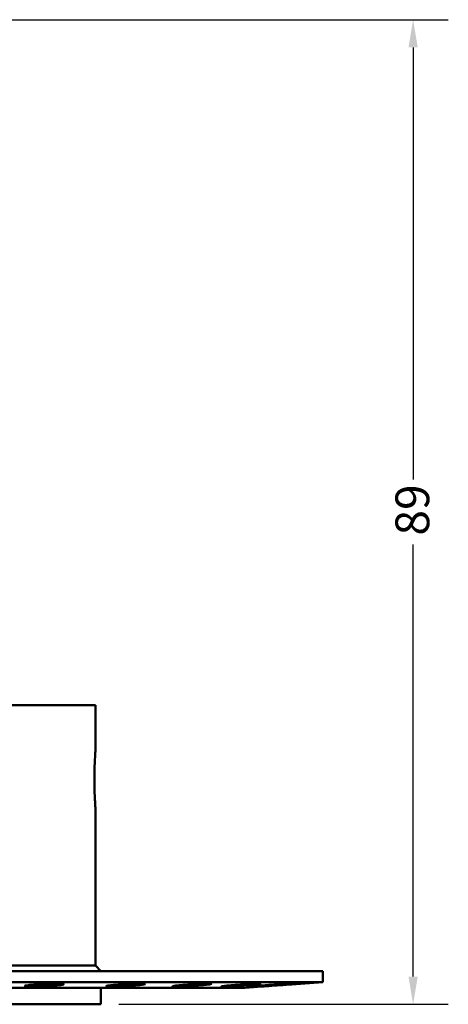
# Model space of a CAD drawing. Units: millimetres. Extents: x -2261 to 2301, y -4181 to 1165.
# Drawn here: x -166 to -127, y -3851 to -3762 of the extents above; entities that cross this region are included whole.
import ezdxf

# ---------------------------------------------------------------- set-up
doc = ezdxf.new("R2010")
doc.units = ezdxf.units.MM
doc.layers.add('Dimension (ANSI)', color=7, linetype='Continuous', lineweight=25)
doc.layers.add('Visible (ANSI)', color=7, linetype='Continuous', lineweight=50)
doc.styles.add('Note Text (ANSI)', font='tahoma.ttf')
doc.dimstyles.new('Default - mm (ANSI)', dxfattribs={"dimtxt": 3.048, "dimasz": 2.5, "dimexe": 3.175, "dimexo": 1.6002, "dimgap": 0.8, "dimtad": 0, "dimtoh": 1, "dimrnd": 1e-08, "dimzin": 4, "dimdsep": 46, "dimtxsty": 'Note Text (ANSI)', "dimcen": 0.09, "dimdle": 10, "dimclrd": 256, "dimclre": 256, "dimclrt": 256, "dimadec": 1, "dimazin": 1, "dimtfac": 1, "dimtofl": 0, "dimtmove": 0, "dimatfit": 3, "dimfxl": 1, "dimtolj": 1, "dimtzin": 4, "dimlwd": -1, "dimlwe": -1, "dimarcsym": 0})

# ---------------------------------------------------------------- blocks, each defined once
blk = doc.blocks.new('*D258')
at = {"layer": 'Defpoints', "color": 0, "transparency": 16777216}
for p in [(-196.153, -3762.123), (-158.653, -3850.994), (-130.496, -3850.994)]:
    blk.add_point(p, dxfattribs=at)
at = {"layer": 'Dimension (ANSI)', "transparency": 16777216}
for p, q in [((-194.553, -3762.123), (-127.321, -3762.123)), ((-130.496, -3764.623), (-130.496, -3803.633)), ((-130.496, -3848.494), (-130.496, -3809.484)), ((-157.053, -3850.994), (-127.321, -3850.994))]:
    blk.add_line(p, q, dxfattribs=at)
for points in [[(-130.912, -3764.623), (-130.079, -3764.623), (-130.496, -3762.123)], [(-130.912, -3848.494), (-130.079, -3848.494), (-130.496, -3850.994)]]:
    blk.add_solid(points, dxfattribs=at)
at = {"layer": 'Dimension (ANSI)', "transparency": 16777216, "insert": (-132.089, -3808.684), "char_height": 3.048, "attachment_point": 1, "rotation": 90, "style": 'Note Text (ANSI)'}
blk.add_mtext('\\A1;89', dxfattribs=at)

msp = doc.modelspace()

# ---------------------------------------------------------------- linework, layer by layer
at = {"layer": 'Visible (ANSI)'}
for p, q in [((-233.153, -3823.994), (-159.153, -3823.994)), ((-159.153, -3823.994), (-159.153, -3828.094)), ((-159.153, -3833.294), (-159.153, -3847.494)), ((-138.653, -3847.994), (-253.653, -3847.994)), ((-159.153, -3847.494), (-233.153, -3847.494)), ((-159.153, -3847.494), (-158.653, -3847.994)), ((-138.653, -3847.994), (-138.653, -3848.994)), ((-138.653, -3848.994), (-253.653, -3848.994)), ((-140.653, -3849.137), (-138.653, -3848.994)), ((-145.706, -3849.494), (-193.834, -3849.494)), ((-158.653, -3849.494), (-158.653, -3850.994)), ((-144.903, -3849.441), (-144.153, -3849.387)), ((-233.653, -3850.994), (-158.653, -3850.994))]:
    msp.add_line(p, q, dxfattribs=at)
for points, knots in [([(-159.153, -3833.294), (-159.153, -3833.294), (-159.158, -3833.229), (-159.175, -3832.964), (-159.187, -3832.764), (-159.21, -3832.302), (-159.223, -3832.01), (-159.24, -3831.369), (-159.245, -3831.021), (-159.245, -3830.694), (-159.245, -3830.368), (-159.24, -3830.019), (-159.223, -3829.379), (-159.21, -3829.087), (-159.187, -3828.625), (-159.175, -3828.425), (-159.158, -3828.16), (-159.153, -3828.094), (-159.153, -3828.094)], [-0.3918927, -0.3918927, -0.3918927, -0.3918927, -0.2939196, -0.2939196, -0.1959464, -0.1959464, -0.0979732, -0.0979732, 0, 0, 0, 0.0979732, 0.0979732, 0.1959464, 0.1959464, 0.2939196, 0.2939196, 0.3918927, 0.3918927, 0.3918927, 0.3918927]), ([(-165.158, -3849.26), (-165.17, -3849.261), (-165.181, -3849.263), (-165.316, -3849.279), (-165.414, -3849.296), (-165.518, -3849.326), (-165.524, -3849.34), (-165.457, -3849.362), (-165.38, -3849.371), (-165.146, -3849.384), (-164.988, -3849.387), (-164.645, -3849.387), (-164.436, -3849.384), (-163.995, -3849.371), (-163.762, -3849.362), (-163.335, -3849.34), (-163.112, -3849.326), (-162.712, -3849.296), (-162.535, -3849.279), (-162.4, -3849.264), (-162.259, -3849.248), (-162.144, -3849.231), (-162.014, -3849.2), (-161.997, -3849.185), (-162.052, -3849.163), (-162.127, -3849.153), (-162.364, -3849.14), (-162.528, -3849.137), (-162.886, -3849.137), (-163.105, -3849.14), (-163.567, -3849.153), (-163.81, -3849.163), (-164.253, -3849.185), (-164.483, -3849.2), (-164.87, -3849.23), (-165.033, -3849.245), (-165.158, -3849.26)], [-0.522281, -0.522281, -0.522281, -0.522281, -0.516598, -0.516598, -0.451931, -0.451931, -0.387264, -0.387264, -0.322782, -0.322782, -0.258299, -0.258299, -0.193817, -0.193817, -0.129334, -0.129334, -0.064667, -0.064667, 0, 0, 0, 0.067488, 0.067488, 0.134975, 0.134975, 0.202363, 0.202363, 0.269751, 0.269751, 0.337139, 0.337139, 0.404527, 0.404527, 0.472014, 0.472014, 0.533819, 0.533819, 0.533819, 0.533819]), ([(-157.61, -3849.26), (-157.624, -3849.261), (-157.638, -3849.263), (-157.806, -3849.279), (-157.941, -3849.296), (-158.125, -3849.326), (-158.174, -3849.34), (-158.187, -3849.362), (-158.152, -3849.371), (-157.993, -3849.384), (-157.869, -3849.387), (-157.58, -3849.387), (-157.394, -3849.384), (-156.982, -3849.371), (-156.756, -3849.362), (-156.327, -3849.34), (-156.095, -3849.326), (-155.661, -3849.296), (-155.459, -3849.279), (-155.295, -3849.264), (-155.125, -3849.248), (-154.972, -3849.231), (-154.76, -3849.2), (-154.699, -3849.185), (-154.671, -3849.163), (-154.702, -3849.153), (-154.86, -3849.14), (-154.987, -3849.137), (-155.289, -3849.137), (-155.485, -3849.14), (-155.917, -3849.153), (-156.155, -3849.163), (-156.604, -3849.185), (-156.844, -3849.2), (-157.269, -3849.23), (-157.457, -3849.245), (-157.61, -3849.26)], [-0.522281, -0.522281, -0.522281, -0.522281, -0.516598, -0.516598, -0.451931, -0.451931, -0.387264, -0.387264, -0.322782, -0.322782, -0.258299, -0.258299, -0.193817, -0.193817, -0.129334, -0.129334, -0.064667, -0.064667, 0, 0, 0, 0.067488, 0.067488, 0.134975, 0.134975, 0.202363, 0.202363, 0.269751, 0.269751, 0.337139, 0.337139, 0.404527, 0.404527, 0.472014, 0.472014, 0.533819, 0.533819, 0.533819, 0.533819]), ([(-151.375, -3849.26), (-151.391, -3849.261), (-151.407, -3849.263), (-151.602, -3849.279), (-151.77, -3849.296), (-152.028, -3849.326), (-152.118, -3849.34), (-152.21, -3849.362), (-152.217, -3849.371), (-152.14, -3849.384), (-152.055, -3849.387), (-151.829, -3849.387), (-151.672, -3849.384), (-151.303, -3849.371), (-151.091, -3849.362), (-150.674, -3849.34), (-150.441, -3849.326), (-149.988, -3849.296), (-149.768, -3849.279), (-149.582, -3849.264), (-149.387, -3849.248), (-149.203, -3849.231), (-148.915, -3849.2), (-148.812, -3849.185), (-148.702, -3849.163), (-148.688, -3849.153), (-148.761, -3849.14), (-148.848, -3849.137), (-149.084, -3849.137), (-149.249, -3849.14), (-149.638, -3849.153), (-149.862, -3849.163), (-150.301, -3849.185), (-150.544, -3849.2), (-150.992, -3849.23), (-151.198, -3849.245), (-151.375, -3849.26)], [-0.522281, -0.522281, -0.522281, -0.522281, -0.516598, -0.516598, -0.451931, -0.451931, -0.387264, -0.387264, -0.322782, -0.322782, -0.258299, -0.258299, -0.193817, -0.193817, -0.129334, -0.129334, -0.064667, -0.064667, 0, 0, 0, 0.067488, 0.067488, 0.134975, 0.134975, 0.202363, 0.202363, 0.269751, 0.269751, 0.337139, 0.337139, 0.404527, 0.404527, 0.472014, 0.472014, 0.533819, 0.533819, 0.533819, 0.533819]), ([(-146.665, -3849.26), (-146.683, -3849.261), (-146.7, -3849.263), (-146.916, -3849.279), (-147.11, -3849.296), (-147.434, -3849.326), (-147.562, -3849.34), (-147.729, -3849.362), (-147.779, -3849.371), (-147.786, -3849.384), (-147.742, -3849.387), (-147.587, -3849.387), (-147.465, -3849.384), (-147.152, -3849.371), (-146.961, -3849.362), (-146.571, -3849.34), (-146.345, -3849.326), (-145.888, -3849.296), (-145.657, -3849.279), (-145.454, -3849.264), (-145.242, -3849.248), (-145.032, -3849.231), (-144.679, -3849.2), (-144.538, -3849.185), (-144.35, -3849.163), (-144.291, -3849.153), (-144.276, -3849.14), (-144.32, -3849.137), (-144.482, -3849.137), (-144.611, -3849.14), (-144.943, -3849.153), (-145.145, -3849.163), (-145.559, -3849.185), (-145.797, -3849.2), (-146.253, -3849.23), (-146.471, -3849.245), (-146.665, -3849.26)], [-0.522281, -0.522281, -0.522281, -0.522281, -0.516598, -0.516598, -0.451931, -0.451931, -0.387264, -0.387264, -0.322782, -0.322782, -0.258299, -0.258299, -0.193817, -0.193817, -0.129334, -0.129334, -0.064667, -0.064667, 0, 0, 0, 0.067488, 0.067488, 0.134975, 0.134975, 0.202363, 0.202363, 0.269751, 0.269751, 0.337139, 0.337139, 0.404527, 0.404527, 0.472014, 0.472014, 0.533819, 0.533819, 0.533819, 0.533819]), ([(-145.706, -3849.494), (-145.514, -3849.481), (-145.346, -3849.47), (-145.007, -3849.448), (-144.903, -3849.441), (-144.903, -3849.441)], [0.3561514, 0.3561514, 0.3561514, 0.3561514, 0.4468346, 0.4468346, 0.5956333, 0.5956333, 0.5956333, 0.5956333]), ([(-143.64, -3849.26), (-143.659, -3849.261), (-143.677, -3849.263), (-143.906, -3849.279), (-144.121, -3849.296), (-144.498, -3849.326), (-144.66, -3849.34), (-144.897, -3849.362), (-144.988, -3849.371), (-145.079, -3849.384), (-145.078, -3849.387), (-144.999, -3849.387), (-144.916, -3849.384), (-144.669, -3849.371), (-144.506, -3849.362), (-144.156, -3849.34), (-143.944, -3849.326), (-143.499, -3849.296), (-143.265, -3849.279), (-143.053, -3849.264), (-142.831, -3849.248), (-142.602, -3849.231), (-142.197, -3849.2), (-142.021, -3849.185), (-141.761, -3849.163), (-141.66, -3849.153), (-141.558, -3849.14), (-141.557, -3849.137), (-141.639, -3849.137), (-141.728, -3849.14), (-141.992, -3849.153), (-142.166, -3849.163), (-142.54, -3849.185), (-142.765, -3849.2), (-143.214, -3849.23), (-143.436, -3849.245), (-143.64, -3849.26)], [-0.522281, -0.522281, -0.522281, -0.522281, -0.516598, -0.516598, -0.451931, -0.451931, -0.387264, -0.387264, -0.322782, -0.322782, -0.258299, -0.258299, -0.193817, -0.193817, -0.129334, -0.129334, -0.064667, -0.064667, 0, 0, 0, 0.067488, 0.067488, 0.134975, 0.134975, 0.202363, 0.202363, 0.269751, 0.269751, 0.337139, 0.337139, 0.404527, 0.404527, 0.472014, 0.472014, 0.533819, 0.533819, 0.533819, 0.533819]), ([(-140.653, -3849.137), (-140.653, -3849.137), (-140.699, -3849.14), (-140.885, -3849.153), (-141.025, -3849.163), (-141.347, -3849.185), (-141.551, -3849.2), (-141.995, -3849.231), (-142.236, -3849.248), (-142.675, -3849.279), (-142.903, -3849.296), (-143.321, -3849.326), (-143.512, -3849.34), (-143.81, -3849.362), (-143.94, -3849.371), (-144.111, -3849.384), (-144.153, -3849.387), (-144.153, -3849.387)], [-0.786349, -0.786349, -0.786349, -0.786349, -0.7189611, -0.7189611, -0.6515732, -0.6515732, -0.5840857, -0.5840857, -0.5165982, -0.5165982, -0.4519312, -0.4519312, -0.3872642, -0.3872642, -0.3227817, -0.3227817, -0.2582991, -0.2582991, -0.2582991, -0.2582991])]:
    msp.add_open_spline(points, degree=3, knots=knots, dxfattribs=at)

# ---------------------------------------------------------------- dimensions: what is measured, and where the dimension line sits
at = {"layer": 'Dimension (ANSI)'}
dim = msp.add_linear_dim(base=(-130.496, -3850.994), p1=(-196.153, -3762.123), p2=(-158.653, -3850.994), angle=90, dimstyle='Default - mm (ANSI)', override={"dimgap": 0.8, "dimtoh": 0, "dimdec": 0, "dimtol": 0, "dimlim": 0, "dimtp": 0, "dimtm": 0, "dimtdec": 2, "dimatfit": 1}, dxfattribs=at)
dim.commit()
dim.dimension.update_dxf_attribs({"geometry": '*D258', "text_midpoint": (-130.496, -3806.559), "dimtype": 160})

doc.saveas('drawing.dxf')
